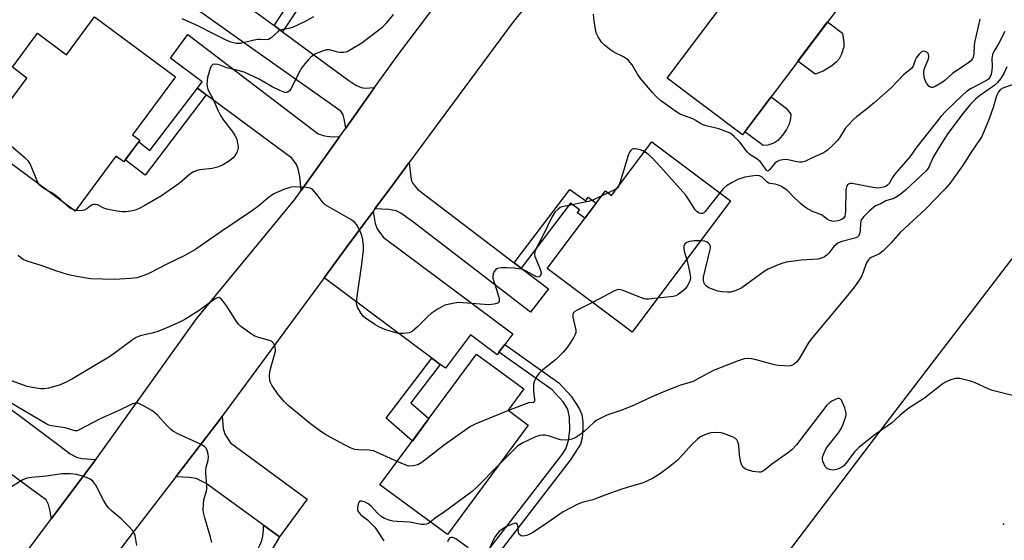
# Model space of a CAD drawing. Units: inches. Extents: x 1261763 to 1267763, y 501454 to 505454.
# Drawn here: x 1262799 to 1263108, y 501951 to 502115 of the extents above; entities that cross this region are included whole.
import ezdxf

# ---------------------------------------------------------------- set-up
doc = ezdxf.new("R2010")
doc.units = ezdxf.units.IN
doc.header["$MEASUREMENT"] = 0
for name, color, linetype in [('BLDG-Footprint', 5, 'Continuous'), ('CULTRL-Pad', 6, 'Continuous'), ('ELEV-Spot Elevation', 7, 'Continuous'), ('TRANS-Driveway', 251, 'Continuous'), ('TRANS-Non Street Sidewalk', 7, 'Continuous'), ('TRANS-Parking Lot', 4, 'Continuous'), ('TRANS-Road', 130, 'Continuous'), ('Undefined', 1, 'Continuous')]:
    doc.layers.add(name, color=color, linetype=linetype)

msp = doc.modelspace()

# ---------------------------------------------------------------- linework, layer by layer
at = {"layer": 'BLDG-Footprint'}
for points, elevation in [([(1263057.8, 502121.08), (1263025.7, 502078.5), (1263002.12, 502096.28), (1263034.22, 502138.86)], 404.13), ([(1262822.48, 502115.45), (1262847.85, 502096.64), (1262834.41, 502078.51), (1262836.71, 502076.81), (1262831.64, 502069.97), (1262829.19, 502071.79), (1262816.38, 502054.51), (1262786.63, 502076.57), (1262801.26, 502096.3), (1262796.68, 502099.7), (1262804.55, 502110.32), (1262813.66, 502103.56)], 403.47), ([(1262997.33, 502076.32), (1263022.01, 502057.78), (1262991.07, 502016.61), (1262964.48, 502036.59), (1262982.74, 502060.89), (1262984.65, 502059.46)], 400.48), ([(1262958.53, 501987.48), (1262933.17, 501953.11), (1262912.01, 501968.72), (1262942.29, 502009.75), (1262957.13, 501998.8), (1262952.22, 501992.14)], 397.59)]:
    msp.add_lwpolyline(points, close=True, dxfattribs=dict(at, elevation=elevation))
at = {"layer": 'CULTRL-Pad'}
for points in [[(1263051.07, 502098.47), (1263048.48, 502097.5), (1263043.09, 502101.57), (1263052.43, 502113.95), (1263057.13, 502110.41), (1263057.56, 502107.33), (1263057.53, 502106.1), (1263056.83, 502103.82), (1263056.07, 502102.31), (1263055.09, 502101.24), (1263053.78, 502100.14)], [(1263033.67, 502075.24), (1263032.21, 502075.1), (1263026.42, 502079.46), (1263034.7, 502090.44), (1263039.42, 502086.87), (1263040.63, 502085.38), (1263040.89, 502084.81), (1263040.8, 502083.56), (1263040.33, 502081.85), (1263039.49, 502080.15), (1263038.25, 502078.33), (1263036.78, 502076.75), (1263035.56, 502075.92)]]:
    msp.add_lwpolyline(points, close=True, dxfattribs=at)
at = {"layer": 'ELEV-Spot Elevation'}
msp.add_point((1263107.6, 501956.4, 393.55), dxfattribs=at)
at = {"layer": 'TRANS-Driveway'}
for points in [[(1262878.85, 502112.73), (1262881.43, 502110.83), (1262898.39, 502098.35), (1262902.26, 502095.5), (1262904.47, 502094.09), (1262906.12, 502093.3), (1262907.34, 502093.11), (1262910.34, 502093.28), (1262901.27, 502080.59), (1262900.79, 502083.52), (1262900.42, 502084.77), (1262899.71, 502085.93), (1262870.27, 502106.67), (1262842.49, 502126.48), (1262842.81, 502126.93), (1262844.83, 502129.78), (1262849.49, 502136.3), (1262871.53, 502119.62), (1262870.79, 502118.65)], [(1262899.34, 502077.88), (1262887.33, 502061.06), (1262886.82, 502065.45), (1262886.32, 502067.78), (1262885.84, 502069.22), (1262884.31, 502071.12), (1262857.52, 502091.05), (1262854.73, 502093.13), (1262854.74, 502093.15), (1262856.19, 502095.1), (1262846.25, 502102.49), (1262851.76, 502109.9), (1262892.66, 502078.85), (1262894.63, 502078.2), (1262896.17, 502077.98)], [(1262954.12, 502038.36), (1262956.32, 502036.69), (1262964.89, 502030.18), (1262959.22, 502022.83), (1262922.2, 502051.35), (1262918.55, 502053.92), (1262917.07, 502054.66), (1262914.82, 502055.04), (1262910.44, 502055.27), (1262916.53, 502063.52), (1262921.19, 502069.82), (1262921.66, 502065.16), (1262921.92, 502064.1), (1262922.33, 502063.22), (1262923.84, 502061.37)], [(1262951.19, 502012.78), (1262949.34, 502010.31), (1262948.74, 502009.5), (1262940.39, 502015.74), (1262932.58, 502005.28), (1262930.91, 502006.52), (1262928.3, 502008.48), (1262894.52, 502033.69), (1262901.31, 502042.9), (1262909.86, 502054.49), (1262910.54, 502050.68), (1262911.12, 502049.02), (1262912.98, 502046.41), (1262953.64, 502016.06)], [(1262782.11, 502002.84), (1262784.44, 502001.11), (1262811.23, 501981.16), (1262814.85, 501978.5), (1262816.97, 501977.3), (1262818.63, 501976.96), (1262822.86, 501976.73), (1262808.93, 501958.13), (1262808.47, 501960.9), (1262808.01, 501962.59), (1262807.3, 501964.02), (1262805.46, 501965.29), (1262774.39, 501988.08), (1262765.91, 501994.31), (1262775.88, 502007.48)], [(1262880.5, 501952.4), (1262875.48, 501956.06), (1262857.5, 501969.18), (1262854.39, 501970.67), (1262852.11, 501971.02), (1262847.92, 501971.22), (1262861.54, 501988.96), (1262862.5, 501990.26), (1262862.85, 501986.36), (1262863.31, 501984.64), (1262865.08, 501981.87), (1262889.18, 501964.28)]]:
    msp.add_lwpolyline(points, close=True, dxfattribs=at)
at = {"layer": 'TRANS-Non Street Sidewalk'}
for points in [[(1262881.43, 502110.83), (1262878.85, 502112.73), (1262885.72, 502123.21), (1262886.97, 502126.76), (1262887.56, 502128.95), (1262887.98, 502133.88), (1262887.94, 502137.06), (1262887.63, 502137.94), (1262886.78, 502139.05), (1262890.78, 502144.34), (1262891.29, 502143.98), (1262892.02, 502143.25), (1262892.48, 502142.43), (1262892.96, 502140.24), (1262892.82, 502137.77), (1262891.89, 502133.13), (1262890.31, 502126.83), (1262890.03, 502125.79), (1262888.63, 502121.8)], [(1262857.52, 502091.05), (1262838.34, 502065.89), (1262832.1, 502070.6), (1262836.32, 502076.28), (1262839.86, 502073.62), (1262854.73, 502093.13)], [(1262956.32, 502036.69), (1262954.12, 502038.36), (1262971.57, 502061.35), (1262976.55, 502057.8), (1262977.32, 502058.89), (1262979.87, 502057.07), (1262976.32, 502052.34), (1262973.99, 502054), (1262974.65, 502054.92), (1262971.73, 502057.01)], [(1262949.34, 502010.31), (1262951.19, 502012.78), (1262968.15, 502000.76), (1262971.97, 501996.59), (1262974.52, 501992.65), (1262975.29, 501990.82), (1262975.61, 501988.44), (1262975.68, 501986.29), (1262975.4, 501983.46), (1262974.87, 501981.44), (1262973.25, 501978.83), (1262971.7, 501976.52), (1262946.56, 501943.83), (1262944.11, 501945.71), (1262969.13, 501978.24), (1262970.35, 501980.05), (1262971.11, 501982.6), (1262971.58, 501985.91), (1262971.45, 501989.81), (1262970.89, 501992.44), (1262969.44, 501994.73), (1262965.99, 501998.5)], [(1262930.91, 502006.52), (1262921.68, 501994.49), (1262927.37, 501989.53), (1262922.17, 501982.48), (1262913.9, 501989.69), (1262928.3, 502008.48)], [(1262880.5, 501952.4), (1262876.84, 501946.27), (1262876.47, 501944.24), (1262876.37, 501941.78), (1262876.56, 501938.3), (1262877.04, 501935.04), (1262878.17, 501932.21), (1262879.75, 501930.53), (1262883.3, 501927.73), (1262881.85, 501925.79), (1262880.99, 501924.65), (1262876.94, 501927.87), (1262874.85, 501930.08), (1262874.04, 501931.76), (1262873.27, 501934.02), (1262872.69, 501937.99), (1262872.47, 501941.99), (1262872.59, 501944.65), (1262873.34, 501947.95), (1262874.33, 501949.85), (1262874.92, 501951.29), (1262875.3, 501952.68), (1262875.5, 501954.51), (1262875.48, 501956.06)]]:
    msp.add_lwpolyline(points, close=True, dxfattribs=at)
at = {"layer": 'TRANS-Parking Lot'}
msp.add_polyline3d([(1263031.11, 501935.73, 0), (1263068.54, 501984.99, 0), (1263117.42, 502048.93, 0)], dxfattribs=at)
at = {"layer": 'TRANS-Road'}
for points in [[(1262959.76, 502121.31), (1262953.74, 502113.91), (1262930.94, 502083.03), (1262921.19, 502069.82), (1262916.53, 502063.52), (1262910.44, 502055.27), (1262909.86, 502054.49), (1262901.31, 502042.9), (1262894.52, 502033.69), (1262862.5, 501990.26), (1262861.54, 501988.96), (1262847.92, 501971.22), (1262833.21, 501952.07), (1262816.11, 501929.5)], [(1262785.21, 501926.47), (1262808.93, 501958.13), (1262822.86, 501976.73), (1262825.09, 501979.71), (1262854.49, 502020.77), (1262885.21, 502058.1), (1262887.33, 502061.06), (1262899.34, 502077.88), (1262901.27, 502080.59), (1262910.34, 502093.28), (1262917.91, 502103.89), (1262928.3, 502117.56)]]:
    msp.add_lwpolyline(points, dxfattribs=at)
at = {"layer": 'Undefined'}
for p, q in [((1262983.59, 502060.26, 400), (1262981.56, 502059.32, 400)), ((1262816.56, 502054.75, 402), (1262815.66, 502055.05, 402)), ((1263000, 502027.38, 398), (1262999.09, 502027.28, 398))]:
    msp.add_line(p, q, dxfattribs=at)
for points, elevation in [([(1262916.12, 502116.27), (1262913.94, 502113.52), (1262912.54, 502112.04), (1262906.31, 502107.21), (1262903.54, 502105.51), (1262901.73, 502104.55), (1262900.69, 502104.27), (1262899.65, 502104.27), (1262898.83, 502104.43), (1262896.62, 502105.08), (1262896.07, 502105.15), (1262895.24, 502105.12), (1262894.14, 502104.85), (1262892.8, 502104.34), (1262891.78, 502103.85), (1262890.83, 502103.25), (1262890.16, 502102.76), (1262889.54, 502102.16), (1262887.52, 502099.6), (1262886.58, 502097.97), (1262884.12, 502093.03), (1262883.68, 502092.34), (1262883.11, 502091.86), (1262882.64, 502091.73), (1262882.14, 502091.78), (1262880.56, 502092.38), (1262878.21, 502093.55), (1262874.14, 502095.95), (1262869.4, 502098.12), (1262867.15, 502098.78), (1262864, 502099.53), (1262861.86, 502100.31), (1262861.01, 502100.54), (1262859.94, 502100.64), (1262859.5, 502100.52), (1262859.33, 502100.38), (1262859.05, 502099.99), (1262858.74, 502099.25), (1262857.93, 502096.46), (1262857.74, 502094.42), (1262857.79, 502093.61), (1262857.97, 502092.84), (1262858.31, 502092.09), (1262859.6, 502089.85), (1262861.17, 502086.19), (1262862.01, 502084.52), (1262862.97, 502083.08), (1262865.57, 502079.72), (1262866.51, 502078.35), (1262867.05, 502077.04), (1262867.46, 502075.39), (1262867.53, 502074.56), (1262867.44, 502074), (1262867.19, 502073.18), (1262866.82, 502072.39), (1262866.51, 502071.91), (1262865.93, 502071.25), (1262864.81, 502070.33), (1262862.62, 502069), (1262861.04, 502068.34), (1262859.36, 502067.95), (1262855.52, 502067.56), (1262854.69, 502067.33), (1262853.35, 502066.74), (1262852.13, 502065.94), (1262849.02, 502063.25), (1262843.47, 502059.35), (1262838.25, 502056.31), (1262836.21, 502055.24), (1262835.16, 502054.82), (1262833.8, 502054.5), (1262832.42, 502054.31), (1262831.27, 502054.34), (1262829.53, 502054.57), (1262826.36, 502055.15), (1262825.36, 502055.53), (1262823.4, 502056.5), (1262822.65, 502056.67), (1262822.16, 502056.63), (1262821.47, 502056.41), (1262821.08, 502056.16), (1262820.01, 502055.23), (1262819.28, 502054.9), (1262817.86, 502054.68), (1262816.56, 502054.75)], 402), ([(1262891.17, 502115.5), (1262888.58, 502113.99), (1262884.55, 502112.16), (1262883.45, 502111.78), (1262881.53, 502111.54), (1262880.59, 502111.28), (1262879.93, 502110.81), (1262877.91, 502108.88), (1262877.02, 502108.34), (1262876.29, 502108.25), (1262874.44, 502108.37), (1262873.62, 502108.35), (1262872.16, 502108.09), (1262868.24, 502107.17), (1262867.43, 502107.09), (1262866.89, 502107.14), (1262865.25, 502107.56), (1262863.58, 502108.25), (1262859.73, 502110.15), (1262854.88, 502112.68), (1262849.96, 502114.82)], 404), ([(1263000, 502089.3), (1262998.64, 502090.51), (1262997.46, 502091.71), (1262993.84, 502096.09), (1262992.82, 502097.48), (1262991.08, 502100.41), (1262990, 502101.77), (1262989.36, 502102.31), (1262988.42, 502102.9), (1262985.42, 502104.41), (1262984.45, 502104.99), (1262982.45, 502106.57), (1262981.46, 502107.57), (1262980.41, 502109.19), (1262979.85, 502110.46), (1262979.6, 502111.61), (1262979.2, 502114.25), (1262979.01, 502116.3)], 402), ([(1263100.24, 502114.75), (1263098.58, 502107.89), (1263098.45, 502106.75), (1263098.27, 502103.64), (1263098.1, 502102.84), (1263097.87, 502102.34), (1263097.21, 502101.55), (1263096.36, 502100.83), (1263091.68, 502097.81), (1263089.36, 502095.6), (1263088.68, 502095.07), (1263086.22, 502093.61), (1263085.49, 502093.32), (1263085.02, 502093.28), (1263084.57, 502093.45), (1263084.15, 502093.77), (1263083.5, 502094.64), (1263082.88, 502096.2), (1263082.63, 502097.64), (1263082.64, 502098.51), (1263082.82, 502099.31), (1263084.07, 502102.33), (1263084.15, 502103.09), (1263084.04, 502103.81), (1263083.84, 502104.2), (1263083.27, 502104.56), (1263082.56, 502104.68), (1263081.87, 502104.5), (1263081.11, 502103.82), (1263080.3, 502102.7), (1263079.93, 502101.95), (1263079.29, 502100.03), (1263078.74, 502099.24), (1263076.25, 502097.34), (1263072.38, 502093.27), (1263067.07, 502088.54), (1263064.55, 502086.45), (1263061.49, 502084.17), (1263060.4, 502083.23), (1263058.84, 502081.56), (1263057.94, 502080.46), (1263056.14, 502077.56), (1263055.48, 502076.65), (1263054.07, 502075.21), (1263052.37, 502073.66), (1263051.67, 502073.17), (1263050.89, 502072.77), (1263047.63, 502071.32), (1263045.25, 502070.17), (1263044.43, 502069.91), (1263043.63, 502069.88), (1263042.81, 502069.98), (1263040.08, 502070.64), (1263039.27, 502070.76), (1263038.4, 502070.69), (1263037.26, 502070.4), (1263036.46, 502070.06), (1263036.02, 502069.74), (1263035.47, 502069.12), (1263034.35, 502067.57), (1263034.03, 502067.25), (1263033.72, 502067.12), (1263033.43, 502067.22), (1263033.15, 502067.47), (1263031.98, 502069.23), (1263031.23, 502070.09), (1263029.91, 502071.22), (1263028.35, 502072.14), (1263027.82, 502072.54), (1263027.25, 502073.17), (1263024.9, 502076.14), (1263022.99, 502078.05), (1263021.85, 502078.97), (1263020.53, 502079.58), (1263018.3, 502080.33), (1263014.36, 502081.32), (1263013.28, 502081.66), (1263012.55, 502082.03), (1263010.92, 502083.13), (1263010.15, 502083.54), (1263007.24, 502084.54), (1263006.22, 502084.98), (1263004.78, 502085.85), (1263000, 502089.3)], 402), ([(1263107.99, 502110.89), (1263106.14, 502107.21), (1263104.63, 502104.66), (1263104.18, 502103.66), (1263103.95, 502102.42), (1263104.02, 502099.91), (1263103.95, 502098.8), (1263103.73, 502097.45), (1263103.36, 502096.47), (1263102.94, 502095.96), (1263102.29, 502095.48), (1263097.52, 502092.99), (1263096.01, 502092.05), (1263094.67, 502090.87), (1263089.48, 502085.94), (1263088.08, 502084.29), (1263080.54, 502074.83), (1263078.21, 502071.62), (1263073.42, 502066.04), (1263072.76, 502065.1), (1263071.72, 502063.26), (1263071.26, 502062.7), (1263070.81, 502062.35), (1263070.06, 502062.05), (1263068.96, 502061.83), (1263068.12, 502061.77), (1263066.11, 502062.03), (1263060.16, 502063.18), (1263059.42, 502063.2), (1263059.02, 502063.06), (1263058.71, 502062.81), (1263058.48, 502062.45), (1263058.19, 502061.25), (1263058.06, 502054.54), (1263057.99, 502053.67), (1263057.81, 502052.89), (1263057.47, 502052.32), (1263056.87, 502051.89), (1263055.79, 502051.55), (1263054.35, 502051.34), (1263053.79, 502051.37), (1263053.04, 502051.61), (1263052.33, 502052.01), (1263050.53, 502053.36), (1263047.71, 502054.45), (1263045.78, 502055.49), (1263045.09, 502055.97), (1263043.98, 502056.93), (1263041.42, 502059.36), (1263039.86, 502060.99), (1263039.21, 502061.5), (1263037.76, 502062.34), (1263036.75, 502062.8), (1263035.96, 502063.01), (1263034.35, 502063.21), (1263033.86, 502063.38), (1263033.24, 502063.81), (1263031.91, 502065.18), (1263031.02, 502065.59), (1263029.98, 502065.71), (1263028.51, 502065.56), (1263026.47, 502065.16), (1263024.28, 502064.49), (1263022.47, 502063.59), (1263020.74, 502062.54), (1263019.75, 502061.65), (1263018.64, 502060.31)], 400), ([(1263108.66, 502099.81), (1263107.7, 502097.72), (1263106.64, 502096.04), (1263105.78, 502094.93), (1263104.89, 502094.05), (1263100.09, 502090.76), (1263098.8, 502089.7), (1263097.23, 502088.06), (1263094.95, 502085.32), (1263090.2, 502078.89), (1263087.38, 502074.61), (1263085.53, 502071.5), (1263084.22, 502068.35), (1263083.81, 502067.72), (1263083.25, 502067.07), (1263076.89, 502061.09), (1263075.1, 502059.66), (1263073.2, 502058.51), (1263070.75, 502057.78), (1263068.92, 502056.77), (1263067.49, 502056.21), (1263066.78, 502055.74), (1263065.46, 502054.55), (1263063.77, 502052.86), (1263063.09, 502051.94), (1263062.9, 502051.45), (1263062.72, 502050.67), (1263062.61, 502048.47), (1263062.45, 502047.4), (1263062.14, 502046.74), (1263061.78, 502046.42), (1263060.97, 502046.1), (1263056.92, 502045.03), (1263055.6, 502044.47), (1263054.41, 502043.48), (1263052.78, 502041.35), (1263052.19, 502040.71), (1263051.49, 502040.24), (1263050.47, 502039.77), (1263049.33, 502039.53), (1263044.28, 502039.18), (1263039.45, 502038.54), (1263038.06, 502038.18), (1263035.91, 502037.28), (1263033.78, 502036.33), (1263032.53, 502035.64), (1263025.54, 502030.5), (1263024.46, 502029.98), (1263023.06, 502029.49), (1263021.93, 502029.2), (1263021.08, 502029.13), (1263019.38, 502029.26), (1263017.97, 502029.48), (1263016.84, 502029.83), (1263015.19, 502030.56), (1263014.44, 502030.99), (1263013.89, 502031.56), (1263013.68, 502032.02), (1263013.49, 502032.77), (1263013.5, 502033.86), (1263015.53, 502042.12), (1263015.66, 502042.97), (1263015.66, 502043.51), (1263015.39, 502044.19), (1263015.06, 502044.56), (1263014.66, 502044.86), (1263013.92, 502045.13), (1263012.6, 502045.26)], 398), ([(1263110.3, 502094.14), (1263107.37, 502093.16), (1263106.72, 502092.73), (1263106.03, 502091.99), (1263105.44, 502090.74), (1263104.34, 502087.05), (1263103.1, 502083.47), (1263100.77, 502077.93), (1263100.02, 502076.67), (1263097.68, 502073.36), (1263094.8, 502068.77), (1263090.8, 502063.23), (1263089.35, 502061.52), (1263083.14, 502055.22), (1263075.22, 502047.88), (1263072.22, 502044.53), (1263069.83, 502042.08), (1263068.73, 502041.21), (1263066.1, 502039.99), (1263065.64, 502039.69), (1263065.25, 502039.31), (1263064.78, 502038.59), (1263064.4, 502037.8), (1263063.14, 502034.31), (1263062.09, 502032.57), (1263060.51, 502030.44), (1263057.18, 502026.35), (1263047.16, 502014.36), (1263046.24, 502012.94), (1263043.65, 502008.45), (1263042.8, 502007.31), (1263041.98, 502006.61), (1263041.06, 502006.11), (1263040.26, 502005.98), (1263038.86, 502006.01), (1263036.89, 502006.16), (1263035.74, 502006.36), (1263029.99, 502007.95), (1263028.54, 502008.29), (1263027.41, 502008.35), (1263026.3, 502008.23), (1263024.34, 502007.6), (1263016.88, 502004.7), (1263014.66, 502003.58), (1263011.24, 502001.61), (1263010.23, 502001.14), (1263009.21, 502000.78), (1263005.98, 501999.85), (1263000, 501997.47)], 396), ([(1262805.02, 502062.94), (1262804.33, 502064.24), (1262802.39, 502069.17), (1262801.96, 502069.92), (1262801.59, 502070.37), (1262800.72, 502071.18), (1262791.07, 502079.34), (1262790.12, 502079.91), (1262789.62, 502079.96), (1262789.04, 502079.81)], 402), ([(1262994.97, 502073.19), (1262994.42, 502073.51), (1262993.65, 502073.82), (1262992.07, 502074.12), (1262991.58, 502074.09), (1262991.14, 502073.97), (1262990.57, 502073.49), (1262990.18, 502072.84), (1262989.86, 502072.03), (1262987.4, 502063.74), (1262986.95, 502062.52)], 400), ([(1263000, 502068.42), (1262997.23, 502071.47), (1262996.11, 502072.39), (1262994.97, 502073.19)], 400), ([(1263018.64, 502060.31), (1263014, 502054.42), (1263013.59, 502054.06), (1263013.16, 502053.83), (1263012.68, 502053.82), (1263012.18, 502053.96), (1263011.47, 502054.38), (1263010.89, 502055.02), (1263008.84, 502058.36), (1263007.97, 502059.57), (1263000, 502068.42)], 400), ([(1262807.29, 502061.25), (1262805.79, 502062.17), (1262805.02, 502062.94)], 402), ([(1262986.95, 502062.52), (1262986.59, 502061.94), (1262986.33, 502061.69)], 400), ([(1262981.56, 502059.32), (1262978.53, 502057.92), (1262977.43, 502057.53), (1262970.21, 502056.17), (1262969.09, 502055.88), (1262968.57, 502055.65), (1262967.86, 502055.19), (1262966.82, 502054.19), (1262965.9, 502052.67), (1262963.26, 502047.27), (1262961.2, 502043.26), (1262960.6, 502041.75), (1262960.52, 502041.05), (1262960.62, 502040.38), (1262962.06, 502036.93), (1262962.55, 502035.31), (1262962.5, 502034.6), (1262962.29, 502034.23), (1262961.99, 502033.97), (1262961.61, 502033.89), (1262960.92, 502034.1), (1262957.91, 502035.78), (1262956.99, 502036.17), (1262956.18, 502036.38), (1262954.15, 502036.66), (1262951.78, 502036.78), (1262950, 502036.79), (1262948.9, 502036.61), (1262948.36, 502036.25), (1262947.88, 502035.63), (1262947.54, 502034.91), (1262947.38, 502034.13), (1262947.42, 502033.59), (1262947.6, 502032.77), (1262948.57, 502030), (1262949.38, 502027.19), (1262949.44, 502026.67), (1262949.4, 502026.25), (1262949.1, 502025.79), (1262948.67, 502025.57), (1262947.88, 502025.35), (1262946.14, 502025.16), (1262938.02, 502025.84), (1262936.55, 502025.88), (1262934.86, 502025.63), (1262932.38, 502025.03), (1262931.58, 502024.69), (1262930.29, 502023.95), (1262928.05, 502022.48), (1262927, 502021.52), (1262923.79, 502018.28), (1262922.13, 502016.85), (1262921.67, 502016.59), (1262921.15, 502016.42), (1262919.2, 502016.17), (1262917.82, 502016.23), (1262916.24, 502016.56), (1262913.49, 502017.49), (1262911.87, 502018.16), (1262910.36, 502019.04), (1262907.45, 502020.96), (1262906.81, 502021.52), (1262906.11, 502022.42), (1262904.99, 502024.43), (1262904.72, 502025.22), (1262904.66, 502025.78), (1262904.81, 502027.82), (1262906.35, 502037.97), (1262906.81, 502042.23), (1262906.81, 502043.66), (1262906.6, 502045.6), (1262906.32, 502046.95), (1262905.83, 502048.28), (1262904.77, 502050.3), (1262904.01, 502051.11), (1262902.82, 502051.91), (1262894.81, 502056.56), (1262894.21, 502057.15), (1262892.28, 502059.72), (1262890.96, 502061.23), (1262890.54, 502061.57), (1262890.06, 502061.81), (1262888.98, 502062.01), (1262885.51, 502062.15), (1262884.1, 502062.05), (1262882.03, 502061.42), (1262878.74, 502059.97), (1262876.9, 502058.69), (1262874.01, 502056.21), (1262872.02, 502054.72), (1262862.36, 502048.29), (1262854.29, 502042.65), (1262850.76, 502040.67), (1262844.95, 502037.81), (1262840.33, 502035.37), (1262839.03, 502034.75), (1262835.83, 502033.68), (1262833.79, 502033.41), (1262828.74, 502033.11), (1262821.19, 502033.32), (1262816.87, 502034.02), (1262814.25, 502034.6), (1262810.3, 502035.87), (1262806.04, 502037.42), (1262801.32, 502038.82), (1262800.02, 502039.4), (1262799.32, 502039.89), (1262798.47, 502040.67)], 400), ([(1262813.38, 502056.74), (1262811.75, 502058.21), (1262809.98, 502059.62), (1262809.03, 502060.27), (1262807.29, 502061.25)], 402), ([(1262986.33, 502061.69), (1262985.46, 502061.14), (1262983.59, 502060.26)], 400), ([(1262815.66, 502055.05), (1262814.63, 502055.63), (1262813.38, 502056.74)], 402), ([(1263012.6, 502045.26), (1263010.53, 502045.27), (1263009.13, 502045.09), (1263008.23, 502044.77), (1263007.69, 502044.29), (1263007.37, 502043.61), (1263007.36, 502042.79), (1263007.59, 502041.64), (1263008.22, 502039.43)], 398), ([(1263008.22, 502039.43), (1263009.11, 502035.68), (1263009.38, 502033.73), (1263009.32, 502033.17), (1263009.06, 502032.36), (1263008.25, 502030.8), (1263007.66, 502030.1), (1263006.77, 502029.33), (1263005.59, 502028.45), (1263004.84, 502028.03), (1263004.03, 502027.81), (1263003.18, 502027.68), (1263000, 502027.38)], 398), ([(1262999.09, 502027.28), (1262996.26, 502026.97), (1262995.41, 502026.97), (1262994.85, 502027.06), (1262993.19, 502027.64), (1262988.27, 502029.68), (1262987.45, 502029.92), (1262986.91, 502029.97), (1262986.37, 502029.87), (1262985.57, 502029.56), (1262978.63, 502025.96)], 398), ([(1262917.43, 501976.06), (1262909.95, 501979.36), (1262908.64, 501979.61), (1262905.23, 501979.67), (1262904.09, 501979.81), (1262902.99, 501980.22), (1262900.86, 501981.28), (1262895.22, 501984.36), (1262893.48, 501985.44), (1262890.2, 501987.83), (1262883.16, 501993.57), (1262881.94, 501994.83), (1262880.06, 501997.1), (1262878.1, 502000.03), (1262877.69, 502000.8), (1262877.45, 502001.5), (1262877.3, 502002.76), (1262877.44, 502004.29), (1262877.83, 502005.84), (1262878.95, 502009.47), (1262879.19, 502010.6), (1262879.21, 502011.15), (1262879.08, 502011.94), (1262878.84, 502012.69), (1262878.61, 502013.14), (1262878.05, 502013.66), (1262877.31, 502014.01), (1262873.6, 502015.08), (1262872.5, 502015.5), (1262871.24, 502016.27), (1262868.36, 502018.42), (1262867.72, 502019.02), (1262866.99, 502019.96), (1262863.93, 502024.77), (1262863.07, 502026), (1262862.15, 502027.06), (1262861.54, 502027.44), (1262860.96, 502027.4), (1262860.26, 502027.07), (1262855.24, 502023.38), (1262850.75, 502020.58), (1262848.9, 502019.62), (1262845.92, 502018.24), (1262842.33, 502016.79), (1262841.01, 502016.4), (1262836.82, 502015.43), (1262835.49, 502014.92), (1262834.28, 502014.12), (1262827.52, 502009.09), (1262815.52, 502002.02), (1262813.74, 502001.03), (1262811.67, 502000.08), (1262810.3, 501999.64), (1262808.06, 501999.07), (1262806.66, 501998.83), (1262805.6, 501998.81), (1262804.17, 501999.01), (1262801.33, 501999.62), (1262795.21, 502001.73)], 398), ([(1262978.63, 502025.96), (1262973.86, 502023.53), (1262973.13, 502023.08), (1262972.61, 502022.54), (1262972.47, 502022.09), (1262972.51, 502021.29), (1262973.44, 502017.24), (1262973.44, 502016.41), (1262973.28, 502015.88), (1262972.73, 502014.87), (1262970.94, 502012.14), (1262970.25, 502011.19), (1262969.5, 502010.33), (1262967.11, 502007.97), (1262962.55, 502004.41), (1262961.94, 502003.78), (1262961.13, 502002.6), (1262960.46, 502001.34), (1262960.16, 502000.25), (1262960.15, 501998.21), (1262960.53, 501995.49), (1262960.5, 501995.04), (1262960.36, 501994.71), (1262960.08, 501994.53), (1262958.62, 501994.4), (1262957.78, 501994.18), (1262952.36, 501992.03)], 398), ([(1263116.44, 501995.31), (1263104.14, 501998.27), (1263103.05, 501998.69), (1263098.56, 502000.8), (1263097.21, 502001.27), (1263093.89, 502002.05), (1263093.06, 502002.11), (1263092.49, 502002.04), (1263090.8, 502001.55), (1263089.2, 502000.83), (1263088.24, 502000.15), (1263082.87, 501995.95), (1263077.55, 501992.57), (1263075.09, 501990.49), (1263072.52, 501988.11), (1263067.31, 501984.53), (1263062.37, 501980.51), (1263060.92, 501979.11), (1263058.1, 501975.39), (1263057.51, 501974.74), (1263056.57, 501974.11), (1263055.24, 501973.54), (1263054.69, 501973.4), (1263053.86, 501973.38), (1263053.05, 501973.52), (1263052.33, 501973.83), (1263051.8, 501974.39), (1263051.38, 501975.09), (1263050.94, 501976.1), (1263050.79, 501976.87), (1263050.85, 501977.41), (1263051.11, 501978.21), (1263052.13, 501980.29), (1263053, 501981.5), (1263055.8, 501984.99), (1263056.46, 501985.97), (1263057.29, 501987.77), (1263058.15, 501990.17), (1263058.26, 501990.7), (1263058.26, 501991.25), (1263057.79, 501992.91), (1263057.14, 501994.56), (1263056.77, 501995.29), (1263056.48, 501995.65), (1263056.1, 501995.81), (1263055.63, 501995.76), (1263055.12, 501995.61), (1263053.8, 501995), (1263053.08, 501994.52), (1263052.24, 501993.73), (1263042.66, 501981.32), (1263041.21, 501979.73), (1263039.84, 501978.66), (1263034.82, 501975.13), (1263032.68, 501973.35), (1263032.02, 501972.91), (1263031.47, 501972.74), (1263030.93, 501972.7), (1263028.95, 501972.96), (1263027.34, 501973.39), (1263026.57, 501973.77), (1263026.11, 501974.08), (1263025.6, 501974.69), (1263025.24, 501975.74), (1263024.83, 501978.03), (1263024.59, 501981.15), (1263024.32, 501982.2), (1263023.96, 501982.86), (1263023.56, 501983.22), (1263022.83, 501983.63), (1263020.1, 501984.76), (1263018.99, 501985.04), (1263017.35, 501985.11), (1263015.79, 501985), (1263014.73, 501984.77), (1263013.36, 501984.25), (1263012.35, 501983.68), (1263011.47, 501982.91), (1263009.78, 501981.25), (1263007.2, 501978.43), (1263005, 501976.19), (1263002.96, 501974.51), (1263000, 501972.31)], 394), ([(1263000, 501997.47), (1262997.29, 501996.3), (1262991.8, 501993.7), (1262987.83, 501992.11), (1262983.22, 501990.59), (1262980.87, 501989.47), (1262979.87, 501988.9), (1262979.18, 501988.39), (1262976.04, 501985.45), (1262975.16, 501984.72), (1262973.22, 501983.48), (1262972.2, 501983.01), (1262970.56, 501982.79), (1262968.61, 501982.85), (1262967.56, 501983.14), (1262965.18, 501984.03), (1262963.8, 501984.29), (1262962.95, 501984.31), (1262962.11, 501984.23), (1262960.76, 501983.74), (1262956.79, 501981.86), (1262955.3, 501980.96), (1262954.42, 501980.16), (1262949.34, 501975.02)], 396), ([(1262859.23, 501950.7), (1262858.81, 501952.36), (1262857.07, 501958.37), (1262856.69, 501960.01), (1262856.58, 501960.85), (1262856.6, 501962.62), (1262856.74, 501964.09), (1262857.56, 501966.74), (1262857.69, 501967.5), (1262857.72, 501968.78), (1262857.4, 501972.25), (1262857.37, 501973.4), (1262857.48, 501974.25), (1262858.06, 501976.5), (1262858.17, 501977.53), (1262858.09, 501978.38), (1262857.8, 501979.48), (1262857.43, 501980.21), (1262856.92, 501980.78), (1262855.72, 501981.5), (1262848.84, 501984.65), (1262847.27, 501985.48), (1262846.41, 501986.13), (1262845.21, 501987.24), (1262842.23, 501990.53), (1262841.39, 501991.34), (1262840.42, 501992), (1262837.86, 501993.48), (1262836.82, 501994.03), (1262836.03, 501994.33), (1262835.25, 501994.38), (1262834.18, 501994.07), (1262829.91, 501991.97), (1262824.22, 501989.4), (1262817.64, 501985.94), (1262817, 501985.72), (1262816.37, 501985.72), (1262813.2, 501986.56), (1262808.96, 501987.2), (1262808.08, 501987.46), (1262807.31, 501987.83), (1262793.5, 501996.02)], 396), ([(1262952.36, 501992.03), (1262942.03, 501987.83), (1262940.43, 501987.05), (1262932.2, 501981.27), (1262925.11, 501975.76), (1262923.87, 501974.99), (1262922.47, 501974.65), (1262921.03, 501974.63), (1262919.92, 501974.96), (1262917.43, 501976.06)], 398), ([(1262949.34, 501975.02), (1262942.22, 501967.82), (1262940.9, 501966.61), (1262932.23, 501960.28), (1262929.28, 501958.31), (1262927.79, 501957.07)], 396), ([(1262835.78, 501949.68), (1262835.18, 501952.81), (1262834.93, 501953.63), (1262834.5, 501954.35), (1262833.32, 501955.61), (1262830.77, 501958.04), (1262827.71, 501960.65), (1262826.71, 501961.65), (1262826.2, 501962.37), (1262825.31, 501963.92), (1262822.85, 501968.68), (1262821.95, 501969.84), (1262821.06, 501970.56), (1262819.44, 501971.23), (1262816.89, 501971.97), (1262814.94, 501972.17), (1262812.16, 501972.17), (1262807.25, 501971.46), (1262802.68, 501971.06), (1262801.27, 501970.85), (1262800, 501970.32), (1262796.43, 501968.16)], 394), ([(1263000, 501972.31), (1262997.47, 501970.75), (1262994.56, 501969.41), (1262989.82, 501968.04), (1262987.59, 501967.29), (1262982.9, 501965.6), (1262978.81, 501963.98), (1262975.45, 501963.2), (1262974.11, 501962.71), (1262969.52, 501960.27), (1262963.35, 501955.98), (1262959.61, 501953.56), (1262958.3, 501952.91), (1262957.49, 501952.72), (1262956.72, 501952.66), (1262956.26, 501952.77), (1262955.9, 501953.03), (1262955.62, 501953.4), (1262955.44, 501953.85), (1262955.29, 501955.88), (1262955.19, 501956.31), (1262954.99, 501956.6), (1262954.62, 501956.69), (1262954.15, 501956.61), (1262952.22, 501955.9), (1262951.43, 501955.51), (1262950.28, 501954.76), (1262949.43, 501954.07), (1262948.84, 501953.43), (1262948.14, 501952.49), (1262947.69, 501951.75), (1262946.05, 501948.11)], 394), ([(1262927.79, 501957.07), (1262927.12, 501956.62), (1262926.63, 501956.42), (1262925.84, 501956.31), (1262925.02, 501956.31), (1262923.9, 501956.47), (1262921.32, 501957.07), (1262917.35, 501957.23), (1262916.02, 501957.38), (1262915.22, 501957.57), (1262913.41, 501958.23), (1262912.35, 501958.82), (1262911.23, 501959.85), (1262909.26, 501962.07), (1262908.35, 501962.78), (1262907.34, 501963.3), (1262906.34, 501963.66), (1262905.71, 501963.64), (1262905.43, 501963.37), (1262905.14, 501962.71), (1262904.92, 501961.67), (1262904.96, 501960.9), (1262905.16, 501960.42), (1262905.47, 501959.97), (1262906.05, 501959.35), (1262908.06, 501957.72), (1262909.46, 501956.44), (1262910.35, 501955.45), (1262911.25, 501954.21), (1262913.19, 501951.2)], 396), ([(1262939.72, 501948.99), (1262935.85, 501951.83), (1262935.17, 501952.14), (1262934.72, 501952.25), (1262934.29, 501952.23), (1262933.9, 501952.08), (1262933.46, 501951.64), (1262933.17, 501950.9)], 394)]:
    msp.add_lwpolyline(points, dxfattribs=dict(at, elevation=elevation))

doc.saveas('drawing.dxf')
